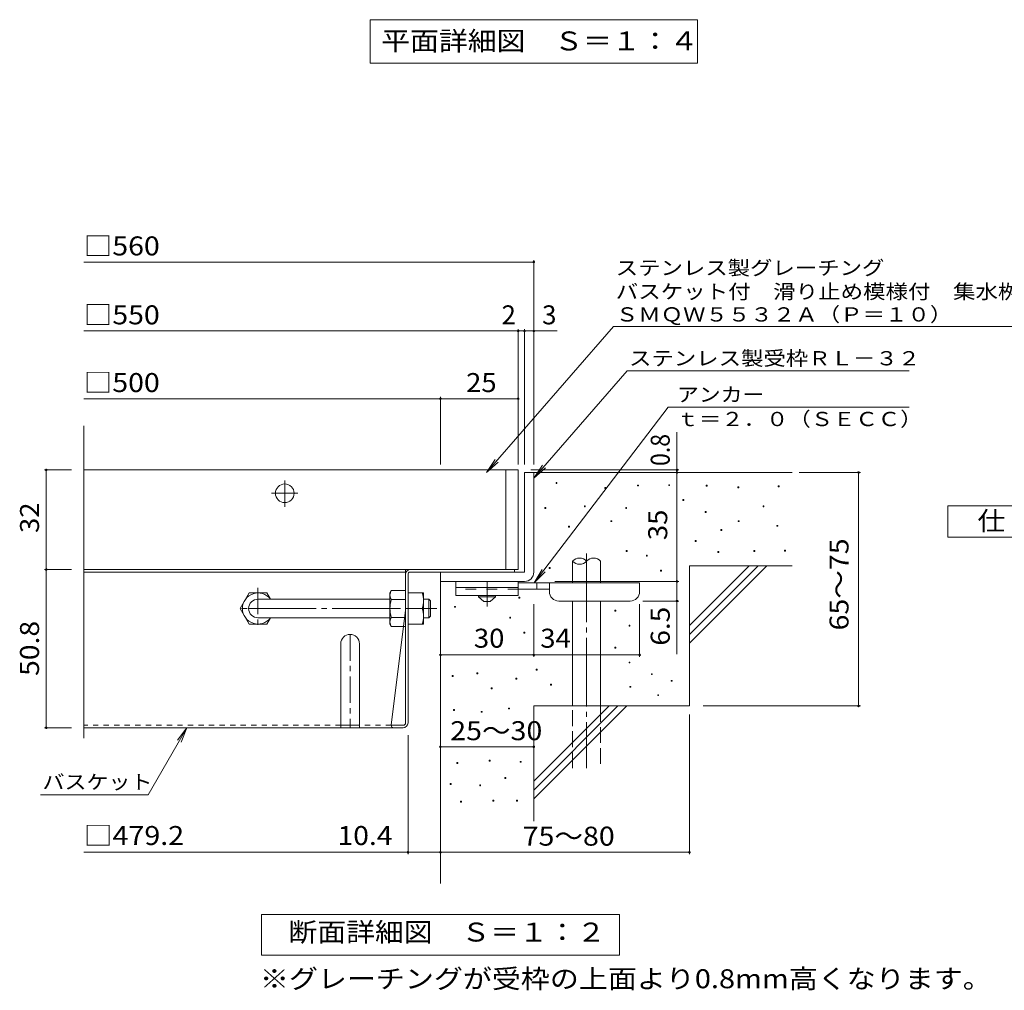
# Model space of a CAD drawing. Units: millimetres. Extents: x -915 to 1080, y -782 to 768.
# Drawn here: x -825 to -192, y -649 to -26 of the extents above; entities that cross this region are included whole.
import ezdxf

# ---------------------------------------------------------------- set-up
doc = ezdxf.new("R2010")
doc.units = ezdxf.units.MM
doc.header["$LTSCALE"] = 4
for name, pattern in [('JWW_CENTER1', [6.773333, 4.233333, -0.846667, 0.846667, -0.846667]), ('JWW_CENTER2', [13.546667, 11.006667, -0.846667, 0.846667, -0.846667]), ('JWW_DASHED1', [1.693333, 0.846667, -0.846667]), ('JWW_DASHED2', [3.386667, 1.693333, -1.693333]), ('JWW_DASHED3', [3.386667, 2.54, -0.846667])]:
    doc.linetypes.add(name, pattern=pattern)
for name, color, linetype in [('7-WAKU-T', 7, 'Continuous'), ('A-5_文字', 7, 'Continuous'), ('D-1_躯体', 7, 'Continuous'), ('D-2_仕上', 7, 'Continuous'), ('D-4_その他', 7, 'Continuous'), ('D-5_文字', 7, 'Continuous'), ('D-6_寸法', 7, 'Continuous'), ('D-7_ハッチ', 7, 'Continuous'), ('D-8_記号', 7, 'Continuous')]:
    doc.layers.add(name, color=color, linetype=linetype)
doc.styles.add('ＭＳ ゴシック', font='txt', dxfattribs={"height": 1})

msp = doc.modelspace()

# ---------------------------------------------------------------- linework, layer by layer
at = {"layer": '7-WAKU-T', "color": 2, "linetype": 'Continuous', "lineweight": 9}
for p, q in [((-683.41, -404.24), (-677.64, -394.24)), ((-677.64, -394.24), (-666.18, -394.24)), ((-663.88, -398.22), (-666.18, -394.24)), ((-587.12, -394.24), (-586.25, -392.74)), ((-587.12, -414.24), (-587.12, -394.24)), ((-577.12, -392.74), (-586.25, -392.74)), ((-586.25, -398.51), (-577.12, -398.51)), ((-575.52, -394.24), (-565.52, -394.24)), ((-565.52, -414.24), (-565.52, -394.24)), ((-683.41, -404.24), (-677.64, -414.24)), ((-575.52, -404.24), (-566.38, -404.24)), ((-663.87, -410.24), (-666.18, -414.24)), ((-586.25, -409.96), (-577.12, -409.96)), ((-677.64, -414.24), (-666.18, -414.24)), ((-587.12, -414.24), (-586.25, -415.74)), ((-577.12, -415.74), (-586.25, -415.74)), ((-575.52, -414.24), (-565.52, -414.24))]:
    msp.add_line(p, q, dxfattribs=at)
at = {"layer": '7-WAKU-T', "color": 3, "linetype": 'Continuous', "lineweight": 9}
for p, q in [((-671.91, -398.24), (-587.12, -398.24)), ((-671.91, -410.24), (-587.12, -410.24))]:
    msp.add_line(p, q, dxfattribs=at)
at = {"layer": '7-WAKU-T', "color": 3, "linetype": 'JWW_CENTER2', "lineweight": 9}
msp.add_line((-678.49, -404.24), (-556.91, -404.24), dxfattribs=at)
at = {"layer": '7-WAKU-T', "color": 2, "linetype": 'JWW_CENTER1', "lineweight": 9}
msp.add_line((-560.14, -404.24), (-566.27, -404.24), dxfattribs=at)
at = {"layer": '7-WAKU-T', "color": 2, "linetype": 'Continuous', "lineweight": 9}
for centre, radius, start, end in [((-671.91, -404.24), 10, 36.87019, 323.12981), ((-580.55, -396.03), 6.58, 149.99998, 176.07924), ((-581.65, -395.56), 5.47, 180.2103, 212.68507), ((-567.75, -404.24), 19.37, 162.79973, 197.20026), ((-580.38, -399.24), 14.87, 340.34633, 19.65366), ((-580.38, -409.24), 14.87, 340.34633, 19.65366), ((-581.65, -412.92), 5.47, 147.31491, 179.78969), ((-580.55, -412.45), 6.58, 183.92075, 210)]:
    msp.add_arc(centre, radius, start, end, dxfattribs=at)
at = {"layer": '7-WAKU-T', "color": 3, "linetype": 'Continuous', "lineweight": 9}
msp.add_arc((-671.91, -404.24), 6, 90, 270, dxfattribs=at)
at = {"layer": 'A-5_文字', "color": 7, "linetype": 'Continuous', "lineweight": 9}
for p, q in [((-599.91, -26.01), (-389.51, -26.01)), ((-599.91, -26.01), (-599.91, -54.01)), ((-389.51, -26.01), (-389.51, -54.01)), ((-599.91, -54.01), (-389.51, -54.01))]:
    msp.add_line(p, q, dxfattribs=at)
at = {"layer": 'D-1_躯体', "color": 3, "linetype": 'Continuous', "lineweight": 9}
for p, q in [((-565.52, -398.24), (-562.12, -398.24)), ((-562.12, -398.24), (-561.12, -399.24)), ((-562.12, -410.24), (-562.12, -398.24)), ((-561.12, -409.24), (-561.12, -399.24)), ((-565.52, -410.24), (-562.12, -410.24)), ((-562.12, -410.24), (-561.12, -409.24))]:
    msp.add_line(p, q, dxfattribs=at)
at = {"layer": 'D-2_仕上', "color": 3, "linetype": 'JWW_CENTER1', "lineweight": 9}
for p, q in [((-654.71, -338.85), (-654.71, -321.63)), ((-663.32, -330.24), (-646.1, -330.24))]:
    msp.add_line(p, q, dxfattribs=at)
at = {"layer": 'D-2_仕上', "color": 3, "linetype": 'Continuous', "lineweight": 9}
msp.add_circle((-654.71, -330.24), 6, dxfattribs=at)
at = {"layer": 'D-4_その他', "color": 7, "linetype": 'Continuous', "lineweight": 9}
for p, q in [((-783.78, -181.69), (-494.71, -181.69)), ((-494.71, -311.66), (-494.71, -180.49)), ((-783.78, -225.97), (-504.71, -225.97)), ((-443.43, -223), (-525.1, -316.84)), ((-504.71, -311.66), (-504.71, -224.77)), ((-504.71, -225.97), (-502.71, -225.97)), ((-502.71, -225.97), (-479.65, -225.97)), ((-500.71, -311.66), (-500.71, -224.77)), ((-443.43, -223), (-178.05, -223)), ((-434.79, -251.67), (-494.71, -320.53)), ((-434.79, -251.67), (-253.46, -251.67)), ((-783.78, -269.47), (-554.71, -269.47)), ((-554.71, -311.66), (-554.71, -268.27)), ((-554.71, -269.47), (-504.71, -269.47)), ((-494.39, -387.84), (-408.43, -274.91)), ((-408.43, -274.91), (-253.58, -274.91)), ((-402.73, -316.84), (-402.73, -291.01)), ((-525.1, -316.84), (-519.58, -308.5)), ((-809.14, -315.24), (-791.78, -315.24)), ((-807.94, -379.24), (-807.94, -315.24)), ((-525.1, -316.84), (-517.61, -310.22)), ((-401.53, -315.24), (-496.71, -315.24)), ((-494.71, -320.53), (-489.19, -312.19)), ((-494.71, -320.53), (-487.22, -313.9)), ((-401.53, -316.84), (-481.61, -316.84)), ((-402.73, -386.84), (-402.73, -316.84)), ((-324.3, -316.84), (-284.84, -316.84)), ((-286.04, -466.84), (-286.04, -316.84)), ((-480.43, -323.9), (-480.43, -323.3)), ((-480.43, -323.3), (-479.83, -323.3)), ((-479.83, -323.9), (-480.43, -323.9)), ((-479.83, -323.3), (-479.83, -323.9)), ((-449.1, -327.14), (-449.1, -326.54)), ((-449.1, -326.54), (-448.5, -326.54)), ((-448.5, -327.14), (-449.1, -327.14)), ((-448.5, -326.54), (-448.5, -327.14)), ((-428.03, -325.52), (-428.03, -324.92)), ((-428.03, -324.92), (-427.43, -324.92)), ((-427.43, -325.52), (-428.03, -325.52)), ((-427.43, -324.92), (-427.43, -325.52)), ((-408.03, -325.3), (-408.03, -324.7)), ((-408.03, -324.7), (-407.43, -324.7)), ((-407.43, -325.3), (-408.03, -325.3)), ((-407.43, -324.7), (-407.43, -325.3)), ((-383.97, -325.71), (-383.97, -325.11)), ((-383.97, -325.11), (-383.37, -325.11)), ((-383.37, -325.71), (-383.97, -325.71)), ((-383.37, -325.11), (-383.37, -325.71)), ((-363.67, -326.8), (-363.67, -326.19)), ((-363.67, -326.19), (-363.07, -326.19)), ((-363.07, -326.8), (-363.67, -326.8)), ((-363.07, -326.19), (-363.07, -326.8)), ((-337.69, -325.98), (-337.69, -325.38)), ((-337.69, -325.38), (-337.09, -325.38)), ((-337.09, -325.98), (-337.69, -325.98)), ((-337.09, -325.38), (-337.09, -325.98)), ((-398.89, -334.9), (-398.89, -334.3)), ((-398.89, -334.3), (-398.29, -334.3)), ((-398.29, -334.9), (-398.89, -334.9)), ((-398.29, -334.3), (-398.29, -334.9)), ((-487.64, -340.03), (-487.64, -339.43)), ((-487.64, -339.43), (-487.04, -339.43)), ((-487.04, -340.03), (-487.64, -340.03)), ((-487.04, -339.43), (-487.04, -340.03)), ((-462.21, -338.95), (-462.21, -338.35)), ((-462.21, -338.35), (-461.61, -338.35)), ((-461.61, -338.95), (-462.21, -338.95)), ((-461.61, -338.35), (-461.61, -338.95)), ((-435.68, -340.03), (-435.68, -339.43)), ((-435.68, -339.43), (-435.08, -339.43)), ((-435.08, -340.03), (-435.68, -340.03)), ((-435.08, -339.43), (-435.08, -340.03)), ((-347.43, -338.98), (-347.43, -338.38)), ((-347.43, -338.38), (-346.83, -338.38)), ((-346.83, -338.98), (-347.43, -338.98)), ((-346.83, -338.38), (-346.83, -338.98)), ((-228.71, -358.34), (-228.71, -338.34)), ((-228.71, -338.34), (-138.71, -338.34)), ((-445.15, -348.42), (-445.15, -347.82)), ((-445.15, -347.82), (-444.55, -347.82)), ((-444.55, -347.82), (-444.55, -348.42)), ((-384.52, -342.5), (-384.52, -341.9)), ((-384.52, -341.9), (-383.92, -341.9)), ((-383.92, -342.5), (-384.52, -342.5)), ((-383.92, -341.9), (-383.92, -342.5)), ((-363.4, -348.45), (-363.4, -347.85)), ((-363.4, -347.85), (-362.8, -347.85)), ((-362.8, -347.85), (-362.8, -348.45)), ((-472.47, -351.95), (-472.47, -351.35)), ((-472.47, -351.35), (-471.87, -351.35)), ((-471.87, -351.95), (-472.47, -351.95)), ((-471.87, -351.35), (-471.87, -351.95)), ((-444.55, -348.42), (-445.15, -348.42)), ((-374.5, -354.14), (-374.5, -353.54)), ((-374.5, -353.54), (-373.9, -353.54)), ((-373.9, -354.14), (-374.5, -354.14)), ((-373.9, -353.54), (-373.9, -354.14)), ((-362.8, -348.45), (-363.4, -348.45)), ((-338.5, -351.43), (-338.5, -350.83)), ((-338.5, -350.83), (-337.9, -350.83)), ((-337.9, -351.43), (-338.5, -351.43)), ((-337.9, -350.83), (-337.9, -351.43)), ((-391.08, -361.13), (-391.08, -360.53)), ((-391.08, -360.53), (-390.48, -360.53)), ((-390.48, -360.53), (-390.48, -361.13)), ((-138.71, -358.34), (-228.71, -358.34)), ((-390.48, -361.13), (-391.08, -361.13)), ((-333.62, -367.4), (-333.62, -366.8)), ((-333.62, -366.8), (-333.02, -366.8)), ((-333.02, -366.8), (-333.02, -367.4)), ((-435.41, -367.64), (-435.41, -367.04)), ((-435.41, -367.04), (-434.81, -367.04)), ((-434.81, -367.64), (-435.41, -367.64)), ((-434.81, -367.04), (-434.81, -367.64)), ((-422.4, -370.64), (-422.4, -370.03)), ((-422.4, -370.03), (-421.8, -370.03)), ((-421.8, -370.64), (-422.4, -370.64)), ((-421.8, -370.03), (-421.8, -370.64)), ((-376.4, -368.21), (-376.4, -367.61)), ((-376.4, -367.61), (-375.8, -367.61)), ((-375.8, -368.21), (-376.4, -368.21)), ((-375.8, -367.61), (-375.8, -368.21)), ((-353.39, -367.67), (-353.39, -367.07)), ((-353.39, -367.07), (-352.79, -367.07)), ((-352.79, -367.67), (-353.39, -367.67)), ((-352.79, -367.07), (-352.79, -367.67)), ((-333.02, -367.4), (-333.62, -367.4)), ((-809.14, -379.24), (-791.78, -379.24)), ((-807.94, -480.84), (-807.94, -379.24)), ((-484.76, -378.46), (-484.76, -377.86)), ((-484.76, -377.86), (-484.16, -377.86)), ((-484.16, -378.46), (-484.76, -378.46)), ((-484.16, -377.86), (-484.16, -378.46)), ((-413.26, -380.23), (-413.26, -379.63)), ((-413.26, -379.63), (-412.66, -379.63)), ((-412.66, -380.23), (-413.26, -380.23)), ((-412.66, -379.63), (-412.66, -380.23)), ((-481.11, -386.84), (-401.53, -386.84)), ((-402.73, -386.84), (-402.73, -433.54)), ((-504.24, -397.51), (-504.24, -396.91)), ((-504.24, -396.91), (-503.64, -396.91)), ((-503.64, -397.51), (-504.24, -397.51)), ((-503.64, -396.91), (-503.64, -397.51)), ((-545.6, -403.46), (-545.6, -402.86)), ((-545.6, -402.86), (-545, -402.86)), ((-545, -403.46), (-545.6, -403.46)), ((-545, -402.86), (-545, -403.46)), ((-494.71, -435.28), (-494.71, -401.44)), ((-426.71, -435.28), (-426.71, -401.44)), ((-401.53, -399.44), (-424.71, -399.44)), ((-510.2, -410.43), (-510.2, -409.83)), ((-510.2, -409.83), (-509.6, -409.83)), ((-509.6, -410.43), (-510.2, -410.43)), ((-509.6, -409.83), (-509.6, -410.43)), ((-442.68, -405.97), (-442.68, -405.37)), ((-442.68, -405.37), (-442.08, -405.37)), ((-442.08, -405.97), (-442.68, -405.97)), ((-442.08, -405.37), (-442.08, -405.97)), ((-433.54, -415.57), (-433.54, -414.97)), ((-433.54, -414.97), (-432.94, -414.97)), ((-432.94, -415.57), (-433.54, -415.57)), ((-432.94, -414.97), (-432.94, -415.57)), ((-501.06, -420.03), (-501.06, -419.43)), ((-501.06, -419.43), (-500.46, -419.43)), ((-500.46, -420.03), (-501.06, -420.03)), ((-500.46, -419.43), (-500.46, -420.03)), ((-442.68, -429.64), (-442.68, -429.04)), ((-442.68, -429.04), (-442.08, -429.04)), ((-442.08, -429.64), (-442.68, -429.64)), ((-442.08, -429.04), (-442.08, -429.64)), ((-554.71, -434.08), (-494.71, -434.08)), ((-494.71, -434.08), (-426.71, -434.08)), ((-433.54, -439.23), (-433.54, -438.63)), ((-433.54, -438.63), (-432.94, -438.63)), ((-432.94, -439.23), (-433.54, -439.23)), ((-432.94, -438.63), (-432.94, -439.23)), ((-547.17, -447.92), (-547.17, -447.32)), ((-547.17, -447.32), (-546.57, -447.32)), ((-546.57, -447.92), (-547.17, -447.92)), ((-546.57, -447.32), (-546.57, -447.92)), ((-531.28, -446.23), (-531.28, -445.63)), ((-531.28, -445.63), (-530.68, -445.63)), ((-530.68, -446.23), (-531.28, -446.23)), ((-530.68, -445.63), (-530.68, -446.23)), ((-506.26, -449.58), (-506.26, -448.98)), ((-506.26, -448.98), (-505.66, -448.98)), ((-505.66, -448.98), (-505.66, -449.58)), ((-493.13, -443.87), (-493.13, -443.27)), ((-493.13, -443.27), (-492.53, -443.27)), ((-492.53, -443.87), (-493.13, -443.87)), ((-492.53, -443.27), (-492.53, -443.87)), ((-419.19, -446.72), (-419.19, -446.12)), ((-419.19, -446.12), (-418.59, -446.12)), ((-418.59, -446.72), (-419.19, -446.72)), ((-418.59, -446.12), (-418.59, -446.72)), ((-522.14, -455.82), (-522.14, -455.22)), ((-522.14, -455.22), (-521.54, -455.22)), ((-521.54, -455.22), (-521.54, -455.82)), ((-505.66, -449.58), (-506.26, -449.58)), ((-483.99, -453.47), (-483.99, -452.87)), ((-483.99, -452.87), (-483.39, -452.87)), ((-483.39, -453.47), (-483.99, -453.47)), ((-483.39, -452.87), (-483.39, -453.47)), ((-432.99, -454.84), (-432.99, -454.24)), ((-432.99, -454.24), (-432.39, -454.24)), ((-432.39, -454.84), (-432.99, -454.84)), ((-432.39, -454.24), (-432.39, -454.84)), ((-406.44, -451.02), (-406.44, -450.42)), ((-406.44, -450.42), (-405.84, -450.42)), ((-405.84, -451.02), (-406.44, -451.02)), ((-405.84, -450.42), (-405.84, -451.02)), ((-521.54, -455.82), (-522.14, -455.82)), ((-415.09, -460.2), (-415.09, -459.6)), ((-415.09, -459.6), (-414.49, -459.6)), ((-414.49, -460.2), (-415.09, -460.2)), ((-414.49, -459.6), (-414.49, -460.2)), ((-385.82, -466.84), (-284.84, -466.84)), ((-546.21, -469.69), (-546.21, -469.09)), ((-546.21, -469.09), (-545.61, -469.09)), ((-545.61, -469.69), (-546.21, -469.69)), ((-545.61, -469.09), (-545.61, -469.69)), ((-528.54, -470.91), (-528.54, -470.31)), ((-528.54, -470.31), (-527.94, -470.31)), ((-527.94, -470.91), (-528.54, -470.91)), ((-527.94, -470.31), (-527.94, -470.91)), ((-510.88, -468.78), (-510.88, -468.18)), ((-510.88, -468.18), (-510.28, -468.18)), ((-510.28, -468.78), (-510.88, -468.78)), ((-510.28, -468.18), (-510.28, -468.78)), ((-394.71, -472.35), (-394.71, -562.04)), ((-809.14, -480.84), (-791.78, -480.84)), ((-742.36, -523.84), (-717.53, -480.84)), ((-717.53, -480.84), (-723.62, -488.77)), ((-717.53, -480.84), (-721.36, -490.08)), ((-575.52, -562.04), (-575.52, -485.64)), ((-554.71, -493.09), (-494.71, -493.09)), ((-544.08, -503.8), (-544.08, -503.2)), ((-544.08, -503.2), (-543.48, -503.2)), ((-543.48, -503.8), (-544.08, -503.8)), ((-543.48, -503.2), (-543.48, -503.8)), ((-523.37, -502.28), (-523.37, -501.68)), ((-523.37, -501.68), (-522.77, -501.68)), ((-522.77, -502.28), (-523.37, -502.28)), ((-522.77, -501.68), (-522.77, -502.28)), ((-503.42, -503.04), (-503.42, -502.44)), ((-503.42, -502.44), (-502.82, -502.44)), ((-502.82, -503.04), (-503.42, -503.04)), ((-502.82, -502.44), (-502.82, -503.04)), ((-548.34, -517.2), (-548.34, -516.6)), ((-548.34, -516.6), (-547.74, -516.6)), ((-547.74, -517.2), (-548.34, -517.2)), ((-547.74, -516.6), (-547.74, -517.2)), ((-529.46, -518.12), (-529.46, -517.52)), ((-529.46, -517.52), (-528.86, -517.52)), ((-528.86, -518.12), (-529.46, -518.12)), ((-528.86, -517.52), (-528.86, -518.12)), ((-513.32, -513.4), (-513.32, -512.79)), ((-513.32, -512.79), (-512.72, -512.79)), ((-512.72, -513.4), (-513.32, -513.4)), ((-512.72, -512.79), (-512.72, -513.4)), ((-811.61, -523.84), (-742.36, -523.84)), ((-541.79, -528.62), (-541.79, -528.02)), ((-541.79, -528.02), (-541.19, -528.02)), ((-541.19, -528.62), (-541.79, -528.62)), ((-541.19, -528.02), (-541.19, -528.62)), ((-521.08, -528.01), (-521.08, -527.41)), ((-521.08, -527.41), (-520.48, -527.41)), ((-520.48, -528.01), (-521.08, -528.01)), ((-520.48, -527.41), (-520.48, -528.01)), ((-505.86, -528.01), (-505.86, -527.41)), ((-505.86, -527.41), (-505.26, -527.41)), ((-505.26, -528.01), (-505.86, -528.01)), ((-505.26, -527.41), (-505.26, -528.01)), ((-575.52, -560.84), (-783.78, -560.84)), ((-554.71, -560.84), (-575.52, -560.84)), ((-554.71, -560.84), (-394.71, -560.84)), ((-669.71, -626.84), (-669.71, -600.84)), ((-669.71, -600.84), (-439.71, -600.84)), ((-439.71, -600.84), (-439.71, -626.84)), ((-439.71, -626.84), (-669.71, -626.84))]:
    msp.add_line(p, q, dxfattribs=at)
at = {"layer": 'D-4_その他', "color": 3, "linetype": 'Continuous', "lineweight": 9}
for p, q in [((-783.78, -487.62), (-783.78, -286.96)), ((-504.71, -315.24), (-783.78, -315.24)), ((-512.71, -315.24), (-512.71, -379.24)), ((-504.71, -315.24), (-504.71, -379.24)), ((-783.78, -379.24), (-504.71, -379.24)), ((-544.71, -386.84), (-544.71, -395.84)), ((-504.71, -386.84), (-544.71, -386.84)), ((-504.71, -390.84), (-544.71, -390.84)), ((-504.71, -386.84), (-504.71, -395.84)), ((-504.71, -395.84), (-544.71, -395.84))]:
    msp.add_line(p, q, dxfattribs=at)
at = {"layer": 'D-4_その他', "color": 2, "linetype": 'Continuous', "lineweight": 9}
for p, q in [((-500.71, -316.84), (-500.71, -380.84)), ((-500.71, -316.84), (-494.71, -316.84)), ((-494.71, -380.84), (-494.71, -316.84)), ((-554.71, -380.84), (-500.71, -380.84)), ((-554.71, -386.84), (-554.71, -380.84)), ((-554.71, -386.84), (-500.71, -386.84)), ((-530.21, -396.84), (-530.21, -395.84)), ((-530.21, -396.84), (-526.71, -399.84)), ((-530.21, -396.84), (-519.21, -396.84)), ((-522.71, -399.84), (-519.21, -396.84)), ((-519.21, -396.84), (-519.21, -395.84)), ((-526.71, -399.84), (-522.71, -399.84))]:
    msp.add_line(p, q, dxfattribs=at)
at = {"layer": 'D-4_その他', "color": 6, "linetype": 'Continuous', "lineweight": 9}
for p, q in [((-494.71, -316.84), (-328.71, -316.84)), ((-469.8, -387.84), (-469.8, -373.84)), ((-451.8, -387.84), (-451.8, -373.84)), ((-394.71, -415.24), (-356.31, -376.84)), ((-394.71, -376.84), (-328.71, -376.84)), ((-394.71, -420.9), (-350.65, -376.84)), ((-394.71, -376.84), (-394.71, -466.84)), ((-394.71, -426.55), (-345, -376.84)), ((-554.71, -386.84), (-554.71, -580.84)), ((-469.8, -466.84), (-469.8, -399.44)), ((-451.8, -466.84), (-451.8, -399.44)), ((-494.71, -466.84), (-394.71, -466.84)), ((-494.71, -515.24), (-446.31, -466.84)), ((-494.71, -520.9), (-440.65, -466.84)), ((-494.71, -526.55), (-435, -466.84)), ((-494.71, -466.84), (-494.71, -540.84))]:
    msp.add_line(p, q, dxfattribs=at)
at = {"layer": 'D-4_その他', "color": 6, "linetype": 'JWW_CENTER2', "lineweight": 9}
msp.add_line((-460.8, -368.94), (-460.8, -506.84), dxfattribs=at)
at = {"layer": 'D-4_その他', "color": 3, "linetype": 'JWW_DASHED2', "lineweight": 9}
msp.add_line((-504.71, -391.84), (-544.71, -391.84), dxfattribs=at)
at = {"layer": 'D-4_その他', "color": 4, "linetype": 'JWW_CENTER1', "lineweight": 9}
msp.add_line((-524.71, -402.93), (-524.71, -386.84), dxfattribs=at)
at = {"layer": 'D-4_その他', "color": 4, "linetype": 'Continuous', "lineweight": 9}
for p, q in [((-426.71, -387.84), (-504.71, -387.84)), ((-484.7, -391.84), (-504.71, -391.84)), ((-492.71, -391.84), (-492.71, -387.84)), ((-484.71, -393.44), (-484.71, -387.84)), ((-426.71, -393.44), (-426.71, -387.84)), ((-478.71, -399.44), (-432.71, -399.44))]:
    msp.add_line(p, q, dxfattribs=at)
at = {"layer": 'D-4_その他', "color": 6, "linetype": 'JWW_DASHED3', "lineweight": 9}
for p, q in [((-469.8, -506.84), (-469.8, -466.84)), ((-451.8, -466.84), (-451.8, -506.84))]:
    msp.add_line(p, q, dxfattribs=at)
at = {"layer": 'D-4_その他', "color": 7, "linetype": 'Continuous', "lineweight": 9, "const_width": 0.8}
for points in [[(-494.31, -181.69, 0.414214), (-494.71, -181.29, 0.414214), (-495.11, -181.69, 0.414214), (-494.71, -182.09, 0.414214)], [(-504.31, -225.97, 0.414214), (-504.71, -225.57, 0.414214), (-505.11, -225.97, 0.414214), (-504.71, -226.37, 0.414214)], [(-500.31, -225.97, 0.414214), (-500.71, -225.57, 0.414214), (-501.11, -225.97, 0.414214), (-500.71, -226.37, 0.414214)], [(-494.31, -225.97, 0.414214), (-494.71, -225.57, 0.414214), (-495.11, -225.97, 0.414214), (-494.71, -226.37, 0.414214)], [(-554.31, -269.47, 0.414214), (-554.71, -269.07, 0.414214), (-555.11, -269.47, 0.414214), (-554.71, -269.87, 0.414214)], [(-504.31, -269.47, 0.414214), (-504.71, -269.07, 0.414214), (-505.11, -269.47, 0.414214), (-504.71, -269.87, 0.414214)], [(-807.54, -315.24, 0.414214), (-807.94, -314.84, 0.414214), (-808.34, -315.24, 0.414214), (-807.94, -315.64, 0.414214)], [(-402.33, -315.24, 0.414214), (-402.73, -314.84, 0.414214), (-403.13, -315.24, 0.414214), (-402.73, -315.64, 0.414214)], [(-402.33, -316.84, 0.414214), (-402.73, -316.44, 0.414214), (-403.13, -316.84, 0.414214), (-402.73, -317.24, 0.414214)], [(-402.33, -316.84, 0.414214), (-402.73, -316.44, 0.414214), (-403.13, -316.84, 0.414214), (-402.73, -317.24, 0.414214)], [(-285.64, -316.84, 0.414214), (-286.04, -316.44, 0.414214), (-286.44, -316.84, 0.414214), (-286.04, -317.24, 0.414214)], [(-807.54, -379.24, 0.414214), (-807.94, -378.84, 0.414214), (-808.34, -379.24, 0.414214), (-807.94, -379.64, 0.414214)], [(-402.33, -386.84, 0.414214), (-402.73, -386.44, 0.414214), (-403.13, -386.84, 0.414214), (-402.73, -387.24, 0.414214)], [(-402.33, -399.44, 0.414214), (-402.73, -399.04, 0.414214), (-403.13, -399.44, 0.414214), (-402.73, -399.84, 0.414214)], [(-554.31, -434.08, 0.414214), (-554.71, -433.68, 0.414214), (-555.11, -434.08, 0.414214), (-554.71, -434.48, 0.414214)], [(-494.31, -434.08, 0.414214), (-494.71, -433.68, 0.414214), (-495.11, -434.08, 0.414214), (-494.71, -434.48, 0.414214)], [(-426.31, -434.08, 0.414214), (-426.71, -433.68, 0.414214), (-427.11, -434.08, 0.414214), (-426.71, -434.48, 0.414214)], [(-285.64, -466.84, 0.414214), (-286.04, -466.44, 0.414214), (-286.44, -466.84, 0.414214), (-286.04, -467.24, 0.414214)], [(-807.54, -480.84, 0.414214), (-807.94, -480.44, 0.414214), (-808.34, -480.84, 0.414214), (-807.94, -481.24, 0.414214)], [(-554.31, -493.09, 0.414214), (-554.71, -492.69, 0.414214), (-555.11, -493.09, 0.414214), (-554.71, -493.49, 0.414214)], [(-494.31, -493.09, 0.414214), (-494.71, -492.69, 0.414214), (-495.11, -493.09, 0.414214), (-494.71, -493.49, 0.414214)], [(-575.12, -560.84, 0.414214), (-575.52, -560.44, 0.414214), (-575.92, -560.84, 0.414214), (-575.52, -561.24, 0.414214)], [(-554.31, -560.84, 0.414214), (-554.71, -560.44, 0.414214), (-555.11, -560.84, 0.414214), (-554.71, -561.24, 0.414214)], [(-394.31, -560.84, 0.414214), (-394.71, -560.44, 0.414214), (-395.11, -560.84, 0.414214), (-394.71, -561.24, 0.414214)]]:
    msp.add_lwpolyline(points, format="xyb", close=True, dxfattribs=at)
at = {"layer": 'D-4_その他', "color": 2, "linetype": 'Continuous', "lineweight": 9}
msp.add_arc((-500.71, -380.84), 6, 270, 0, dxfattribs=at)
at = {"layer": 'D-4_その他', "color": 4, "linetype": 'Continuous', "lineweight": 9}
for centre, start, end in [((-478.71, -393.44), 180, 270), ((-432.71, -393.44), 270, 0)]:
    msp.add_arc(centre, 6, start, end, dxfattribs=at)
at = {"layer": 'D-5_文字', "color": 7, "linetype": 'Continuous', "lineweight": 9}
for q in [(-489.42, -379.16), (-487.34, -380.74)]:
    msp.add_line((-494.39, -387.84), q, dxfattribs=at)
at = {"layer": 'D-6_寸法', "color": 6, "linetype": 'Continuous', "lineweight": 9}
for centre, start, end in [((-465.3, -377.9), 42.07146, 137.92854), ((-456.3, -377.9), 42.07146, 137.92854), ((-465.3, -369.78), 222.07146, 317.92854)]:
    msp.add_arc(centre, 6.06, start, end, dxfattribs=at)
at = {"layer": 'D-7_ハッチ', "color": 2, "linetype": 'Continuous', "lineweight": 9}
for p, q in [((-577.12, -379.24), (-783.78, -379.24)), ((-577.12, -477.9), (-577.12, -379.24)), ((-573.92, -379.24), (-507.11, -379.24)), ((-507.11, -379.24), (-507.11, -380.84)), ((-577.12, -380.84), (-783.78, -380.84)), ((-575.52, -477.64), (-575.52, -382.17)), ((-574.18, -380.84), (-507.11, -380.84)), ((-577.12, -405.24), (-586.34, -479.24)), ((-578.45, -479.24), (-586.34, -479.24)), ((-578.72, -480.84), (-783.78, -480.84))]:
    msp.add_line(p, q, dxfattribs=at)
at = {"layer": 'D-7_ハッチ', "color": 2, "linetype": 'JWW_DASHED1', "lineweight": 9}
for p, q in [((-618.72, -479.24), (-783.78, -479.24)), ((-586.34, -479.24), (-606.72, -479.24))]:
    msp.add_line(p, q, dxfattribs=at)
at = {"layer": 'D-7_ハッチ', "color": 2, "linetype": 'Continuous', "lineweight": 9}
for centre, radius, start, end in [((-573.92, -382.44), 3.2, 90, 180), ((-574.18, -382.17), 1.33, 90, 180), ((-584.74, -479.24), 1.6, 180, 270), ((-578.72, -477.64), 3.2, 270, 0), ((-578.45, -477.9), 1.33, 270, 0)]:
    msp.add_arc(centre, radius, start, end, dxfattribs=at)
at = {"layer": 'D-8_記号', "color": 2, "linetype": 'JWW_CENTER1', "lineweight": 9}
for p, q in [((-671.91, -391.04), (-671.91, -417.43)), ((-658.72, -404.24), (-685.1, -404.24)), ((-612.72, -420.84), (-612.72, -480.84))]:
    msp.add_line(p, q, dxfattribs=at)
at = {"layer": 'D-8_記号', "color": 2, "linetype": 'Continuous', "lineweight": 9}
for p, q in [((-618.72, -426.84), (-618.72, -480.84)), ((-606.72, -426.84), (-606.72, -480.84)), ((-618.72, -479.24), (-606.72, -479.24))]:
    msp.add_line(p, q, dxfattribs=at)
msp.add_arc((-612.72, -426.84), 6, 0, 180, dxfattribs=at)

# ---------------------------------------------------------------- texts
at = {"layer": 'A-5_文字', "color": 2, "linetype": 'Continuous', "lineweight": 9, "style": 'ＭＳ ゴシック', "width": 1.113636}
msp.add_text('平面詳細図\u3000Ｓ＝１：４', height=12.192, dxfattribs=at).set_placement((-592.71, -45.76))
at = {"layer": 'D-4_その他', "color": 2, "linetype": 'Continuous', "lineweight": 9, "style": 'ＭＳ ゴシック'}
for s, width, p in [('□560', 1.1, (-783.78, -177.43)), ('□550', 1.1, (-783.78, -221.71)), ('□500', 1.1, (-783.78, -265.21)), ('25', 1.0625, (-538.21, -265.21)), ('仕\u3000様', 1.083333, (-209.71, -354.08)), ('30', 1.0625, (-533.21, -429.42)), ('34', 1.0625, (-490.56, -429.42)), ('25～30', 1.104167, (-548.39, -488.83)), ('75～80', 1.104167, (-501.86, -556.58)), ('断面詳細図\u3000Ｓ＝１：２', 1.113636, (-652.34, -618.19)), ('※グレーチングが受枠の上面より0.8mm高くなります。', 1.119898, (-670.66, -648.17))]:
    msp.add_text(s, height=12.192, dxfattribs=dict(at, width=width)).set_placement(p)
at = {"layer": 'D-4_その他', "color": 7, "linetype": 'Continuous', "lineweight": 9, "style": 'ＭＳ ゴシック'}
for s, rotation, width, p in [('ステンレス製グレーチング', 0.00007, 1.152778, (-442.05, -190)), ('バスケット付\u3000滑り止め模様付\u3000集水桝用', 0.00007, 1.157895, (-442.05, -205.24)), ('ＳＭＱＷ５５３２Ａ（Ｐ＝１０）', 0.00025, 1.155556, (-442.05, -219.9)), ('ステンレス製受枠ＲＬ－３２', 359.99994, 1.153846, (-433.54, -248.08))]:
    msp.add_text(s, height=9.144, rotation=rotation, dxfattribs=dict(at, width=width)).set_placement(p)
at = {"layer": 'D-4_その他', "color": 2, "linetype": 'Continuous', "lineweight": 9, "style": 'ＭＳ ゴシック'}
for s, p in [('2', (-515.45, -221.71)), ('3', (-489.39, -221.71))]:
    msp.add_text(s, height=12.19, dxfattribs=at).set_placement(p)
at = {"layer": 'D-4_その他', "color": 7, "linetype": 'Continuous', "lineweight": 9, "style": 'ＭＳ ゴシック'}
for s, width, p in [('アンカー', 1.125, (-402.73, -271.36)), ('ｔ＝２．０（ＳＥＣＣ）', 1.151515, (-402.97, -287.09)), ('バスケット', 1.133333, (-810.36, -520.25))]:
    msp.add_text(s, height=9.144, dxfattribs=dict(at, width=width)).set_placement(p)
at = {"layer": 'D-4_その他', "color": 2, "linetype": 'Continuous', "lineweight": 211, "style": 'ＭＳ ゴシック'}
for s, width, p in [('0.8', 0.891667, (-407.38, -312.69)), ('32', 1.0625, (-812.59, -355.74)), ('35', 1.0625, (-408.98, -360.34)), ('50.8', 1.09375, (-812.59, -447.54))]:
    msp.add_text(s, height=12.192, rotation=90, dxfattribs=dict(at, width=width)).set_placement(p)
at = {"layer": 'D-4_その他', "color": 2, "linetype": 'Continuous', "lineweight": 9, "style": 'ＭＳ ゴシック'}
for s, width, p in [('65～75', 1.104167, (-292.51, -418.34)), ('6.5', 1.083333, (-407.38, -428.12))]:
    msp.add_text(s, height=12.192, rotation=90, dxfattribs=dict(at, width=width)).set_placement(p)
at = {"layer": 'D-4_その他', "color": 2, "linetype": 'Continuous', "lineweight": 211, "style": 'ＭＳ ゴシック'}
for s, width, p in [('□479.2', 1.107143, (-783.78, -556.18)), ('10.4', 1.09375, (-620.83, -556.18))]:
    msp.add_text(s, height=12.192, dxfattribs=dict(at, width=width)).set_placement(p)

doc.saveas('drawing.dxf')
